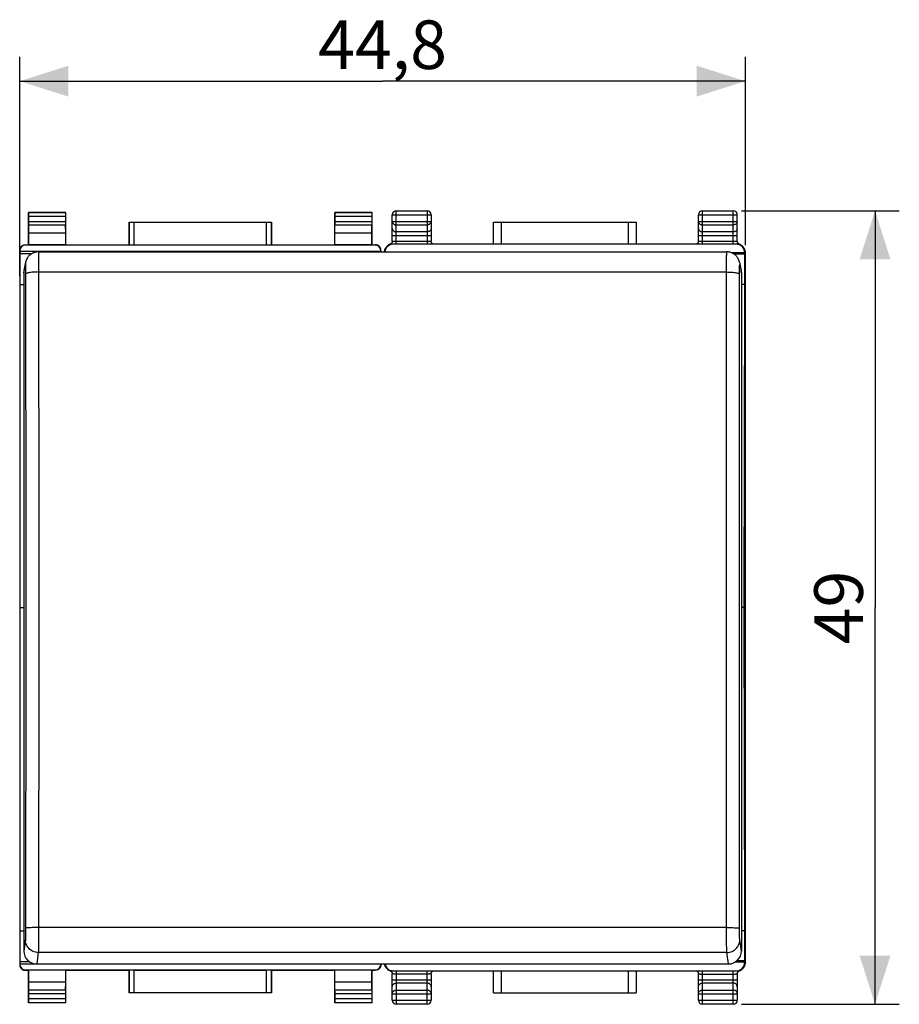
# Model space of a CAD drawing. Units: millimetres. Extents: x 97 to 199, y 82 to 153.
# Drawn here: x 145 to 199, y 82 to 143 of the extents above; entities that cross this region are included whole.
import ezdxf

# ---------------------------------------------------------------- set-up
doc = ezdxf.new("R2010")
doc.units = ezdxf.units.MM
doc.header["$LTSCALE"] = 16.335
doc.layers.get('0').update_dxf_attribs({"linetype": 'CONTINUOUS'})
for name, color, linetype in [('268', 7, 'CONTINUOUS'), ('DRAFT', 7, 'CONTINUOUS'), ('RACCORDO', 7, 'CONTINUOUS')]:
    doc.layers.add(name, color=color, linetype=linetype)
doc.styles.get("Standard").update_dxf_attribs({"font": 'txt', "width": 0.8})
doc.dimstyles.new('DIMSTYLE_1', dxfattribs={"dimtxt": 3, "dimasz": 3, "dimexe": 1.5, "dimexo": 0.5, "dimgap": 0.75, "dimtad": 1, "dimtxsty": 'STANDARD', "dimblk": '_FILLED', "dimblk1": '_FILLED', "dimblk2": '_FILLED', "dimcen": 0.09, "dimadec": 0, "dimazin": 0, "dimtfac": 1, "dimtofl": 0, "dimtmove": 0, "dimatfit": 3, "dimldrblk": '_FILLED', "dimfxl": 1, "dimtolj": 1, "dimarcsym": 0})

# ---------------------------------------------------------------- blocks, each defined once
blk = doc.blocks.new('_FILLED')
at = {"color": 0, "linetype": 'BYBLOCK'}
blk.add_solid([(0, 0), (-1, 0.317), (-1, -0.317)], dxfattribs=at)
blk = doc.blocks.new('*D2')
at = {"color": 7, "linetype": 'CONTINUOUS'}
for p, q in [((144.618, 127.371), (144.618, 140.918)), ((189.418, 129.3), (189.418, 140.918)), ((144.618, 139.418), (167.018, 139.418)), ((189.418, 139.418), (167.018, 139.418))]:
    blk.add_line(p, q, dxfattribs=at)
at = {"color": 7, "linetype": 'CONTINUOUS', "xscale": 3, "yscale": 3, "zscale": 3, "rotation": 180}
blk.add_blockref('_FILLED', (144.618, 139.418), dxfattribs=at)
at = {"color": 7, "linetype": 'CONTINUOUS', "xscale": 3, "yscale": 3, "zscale": 3}
blk.add_blockref('_FILLED', (189.418, 139.418), dxfattribs=at)
at = {"color": 7, "linetype": 'CONTINUOUS', "insert": (167.018, 143.168), "char_height": 3, "width": 13.17857, "attachment_point": 2, "line_spacing_factor": 0.9}
blk.add_mtext('44,8', dxfattribs=at)
blk = doc.blocks.new('*D3')
at = {"color": 7, "linetype": 'CONTINUOUS'}
for p, q in [((189.168, 131.418), (198.918, 131.418)), ((197.418, 131.418), (197.418, 106.918)), ((197.418, 82.418), (197.418, 106.918)), ((189.168, 82.418), (198.918, 82.418))]:
    blk.add_line(p, q, dxfattribs=at)
at = {"color": 7, "linetype": 'CONTINUOUS', "xscale": 3, "yscale": 3, "zscale": 3}
for p, rotation in [((197.418, 131.418), 90), ((197.418, 82.418), 270)]:
    blk.add_blockref('_FILLED', p, dxfattribs=dict(at, rotation=rotation))
at = {"color": 7, "linetype": 'CONTINUOUS', "insert": (193.668, 106.918), "char_height": 3, "width": 7.07143, "attachment_point": 2, "rotation": 90, "line_spacing_factor": 0.9}
blk.add_mtext('49', dxfattribs=at)

msp = doc.modelspace()

# ---------------------------------------------------------------- linework, layer by layer
at = {"layer": '268', "color": 7, "linetype": 'CONTINUOUS'}
for p, q in [((145.168, 129.318), (145.168, 131.318)), ((145.181, 131.305), (145.168, 131.318)), ((145.168, 131.318), (147.468, 131.318)), ((147.454, 131.305), (147.468, 131.318)), ((147.468, 129.318), (147.468, 131.318)), ((164.068, 129.318), (164.068, 131.318)), ((164.081, 131.305), (164.068, 131.318)), ((164.068, 131.318), (166.368, 131.318)), ((166.354, 131.305), (166.368, 131.318)), ((166.368, 129.318), (166.368, 131.318)), ((145.182, 130.762), (145.182, 131.055)), ((147.453, 131.055), (147.453, 130.762)), ((151.368, 129.318), (151.368, 130.718)), ((151.372, 130.714), (151.368, 130.718)), ((151.368, 130.718), (160.168, 130.718)), ((151.672, 130.712), (159.863, 130.712)), ((160.163, 130.714), (160.168, 130.718)), ((160.168, 130.718), (160.168, 129.318)), ((164.082, 130.762), (164.082, 131.055)), ((166.353, 131.055), (166.353, 130.762)), ((145.176, 130.04), (145.181, 130.546)), ((147.459, 130.04), (147.454, 130.546)), ((164.076, 130.04), (164.081, 130.546)), ((166.359, 130.04), (166.354, 130.546)), ((145.176, 129.305), (145.176, 130.04)), ((147.459, 130.04), (145.176, 130.04)), ((147.459, 129.305), (147.459, 130.04)), ((164.076, 129.305), (164.076, 130.04)), ((166.359, 130.04), (164.076, 130.04)), ((166.359, 129.305), (166.359, 130.04)), ((144.618, 128.946), (144.618, 84.89)), ((144.618, 128.918), (166.918, 128.918)), ((144.968, 129.318), (145.168, 129.318)), ((166.568, 129.296), (144.968, 129.296)), ((145.168, 129.318), (145.176, 129.305)), ((147.459, 129.305), (145.176, 129.305)), ((147.468, 129.318), (147.459, 129.305)), ((147.468, 129.318), (151.368, 129.318)), ((151.372, 129.312), (151.368, 129.318)), ((151.672, 129.309), (159.863, 129.309)), ((160.163, 129.312), (160.168, 129.318)), ((160.168, 129.318), (164.068, 129.318)), ((164.068, 129.318), (164.076, 129.305)), ((166.359, 129.305), (164.076, 129.305)), ((166.368, 129.318), (166.359, 129.305)), ((166.368, 129.318), (166.568, 129.318)), ((166.918, 128.946), (166.918, 128.877)), ((144.618, 128.777), (145.381, 128.777)), ((144.618, 126.871), (144.868, 126.871)), ((144.618, 106.918), (144.868, 106.918)), ((144.618, 86.964), (144.868, 86.964)), ((144.618, 85.059), (145.203, 85.059)), ((144.618, 84.918), (145.56, 84.918)), ((144.968, 84.54), (166.568, 84.54)), ((144.968, 84.518), (145.168, 84.518)), ((145.176, 84.531), (145.168, 84.518)), ((145.168, 82.518), (145.168, 84.518)), ((145.176, 83.795), (145.176, 84.531)), ((147.459, 84.531), (145.176, 84.531)), ((147.459, 84.531), (147.468, 84.518)), ((147.459, 83.795), (147.459, 84.531)), ((147.468, 84.518), (151.368, 84.518)), ((147.468, 82.518), (147.468, 84.518)), ((151.372, 84.524), (151.368, 84.518)), ((151.368, 83.118), (151.368, 84.518)), ((151.672, 84.527), (159.863, 84.527)), ((160.163, 84.524), (160.168, 84.518)), ((160.168, 84.518), (164.068, 84.518)), ((160.168, 84.518), (160.168, 83.118)), ((164.076, 84.531), (164.068, 84.518)), ((164.068, 82.518), (164.068, 84.518)), ((166.359, 84.531), (164.076, 84.531)), ((164.076, 83.795), (164.076, 84.531)), ((166.359, 84.531), (166.368, 84.518)), ((166.359, 83.795), (166.359, 84.531)), ((166.368, 84.518), (166.568, 84.518)), ((166.368, 82.518), (166.368, 84.518)), ((166.918, 84.911), (166.918, 84.89)), ((145.181, 83.29), (145.176, 83.795)), ((147.459, 83.795), (145.176, 83.795)), ((147.454, 83.29), (147.459, 83.795)), ((166.359, 83.795), (164.076, 83.795)), ((164.081, 83.29), (164.076, 83.795)), ((166.354, 83.29), (166.359, 83.795)), ((145.182, 82.781), (145.182, 83.073)), ((147.453, 83.073), (147.453, 82.781)), ((151.372, 83.122), (151.368, 83.118)), ((160.168, 83.118), (151.368, 83.118)), ((159.863, 83.124), (151.672, 83.124)), ((160.163, 83.122), (160.168, 83.118)), ((164.082, 82.781), (164.082, 83.073)), ((166.353, 83.073), (166.353, 82.781)), ((145.181, 82.531), (145.168, 82.518)), ((147.468, 82.518), (145.168, 82.518)), ((147.454, 82.531), (147.468, 82.518)), ((164.081, 82.531), (164.068, 82.518)), ((166.368, 82.518), (164.068, 82.518)), ((166.354, 82.531), (166.368, 82.518))]:
    msp.add_line(p, q, dxfattribs=at)
at = {"layer": '268', "color": 253, "linetype": 'CONTINUOUS'}
for p, q in [((147.454, 131.305), (145.181, 131.305)), ((147.453, 131.055), (145.182, 131.055)), ((145.182, 130.762), (147.453, 130.762)), ((151.372, 130.714), (151.372, 129.312)), ((151.672, 130.712), (151.672, 129.309)), ((159.863, 129.309), (159.863, 130.712)), ((160.163, 129.312), (160.163, 130.714)), ((166.354, 131.305), (164.081, 131.305)), ((166.353, 131.055), (164.082, 131.055)), ((164.082, 130.762), (166.353, 130.762)), ((145.181, 130.546), (147.454, 130.546)), ((164.081, 130.546), (166.354, 130.546)), ((144.968, 129.296), (144.968, 129.318)), ((166.568, 129.318), (166.568, 129.296)), ((144.968, 84.518), (144.968, 84.54)), ((151.372, 84.524), (151.372, 83.122)), ((151.672, 84.527), (151.672, 83.124)), ((159.863, 83.124), (159.863, 84.527)), ((160.163, 83.122), (160.163, 84.524)), ((166.568, 84.54), (166.568, 84.518)), ((147.454, 83.29), (145.181, 83.29)), ((166.354, 83.29), (164.081, 83.29)), ((147.453, 83.073), (145.182, 83.073)), ((145.182, 82.781), (147.453, 82.781)), ((166.353, 83.073), (164.082, 83.073)), ((164.082, 82.781), (166.353, 82.781)), ((145.181, 82.531), (147.454, 82.531)), ((164.081, 82.531), (166.354, 82.531))]:
    msp.add_line(p, q, dxfattribs=at)
at = {"layer": '268', "color": 7, "linetype": 'CONTINUOUS'}
for points in [[(144.618, 128.968), (144.618, 128.986), (144.619, 129.004), (144.622, 129.023), (144.625, 129.041), (144.629, 129.058), (144.635, 129.076), (144.641, 129.093), (144.648, 129.11), (144.656, 129.127), (144.664, 129.143), (144.674, 129.158), (144.684, 129.174), (144.696, 129.188), (144.707, 129.202), (144.72, 129.215), (144.733, 129.228), (144.747, 129.24), (144.762, 129.251), (144.777, 129.261), (144.793, 129.271), (144.809, 129.28), (144.825, 129.288), (144.842, 129.295), (144.859, 129.301), (144.877, 129.306), (144.895, 129.31), (144.913, 129.313), (144.931, 129.316), (144.949, 129.317), (144.968, 129.318)], [(166.918, 128.968), (166.917, 128.986), (166.916, 129.004), (166.913, 129.023), (166.91, 129.041), (166.906, 129.058), (166.9, 129.076), (166.894, 129.093), (166.887, 129.11), (166.879, 129.127), (166.871, 129.143), (166.861, 129.158), (166.851, 129.174), (166.84, 129.188), (166.828, 129.202), (166.815, 129.215), (166.802, 129.228), (166.788, 129.24), (166.773, 129.251), (166.758, 129.261), (166.743, 129.271), (166.726, 129.28), (166.71, 129.288), (166.693, 129.295), (166.676, 129.301), (166.658, 129.306), (166.64, 129.31), (166.622, 129.313), (166.604, 129.316), (166.586, 129.317), (166.568, 129.318)], [(144.618, 84.868), (144.618, 84.85), (144.619, 84.831), (144.622, 84.813), (144.625, 84.795), (144.629, 84.777), (144.635, 84.76), (144.641, 84.742), (144.648, 84.725), (144.656, 84.709), (144.664, 84.693), (144.674, 84.677), (144.684, 84.662), (144.696, 84.648), (144.707, 84.634), (144.72, 84.62), (144.733, 84.608), (144.747, 84.596), (144.762, 84.585), (144.777, 84.574), (144.793, 84.565), (144.809, 84.556), (144.825, 84.548), (144.842, 84.541), (144.859, 84.535), (144.877, 84.53), (144.895, 84.525), (144.913, 84.522), (144.931, 84.52), (144.949, 84.518), (144.968, 84.518)], [(166.918, 84.868), (166.917, 84.85), (166.916, 84.831), (166.913, 84.813), (166.91, 84.795), (166.906, 84.777), (166.9, 84.76), (166.894, 84.742), (166.887, 84.725), (166.879, 84.709), (166.871, 84.693), (166.861, 84.677), (166.851, 84.662), (166.84, 84.648), (166.828, 84.634), (166.815, 84.62), (166.802, 84.608), (166.788, 84.596), (166.773, 84.585), (166.758, 84.574), (166.743, 84.565), (166.726, 84.556), (166.71, 84.548), (166.693, 84.541), (166.676, 84.535), (166.658, 84.53), (166.64, 84.525), (166.622, 84.522), (166.604, 84.52), (166.586, 84.518), (166.568, 84.518)]]:
    msp.add_lwpolyline(points, dxfattribs=at)
for centre, major_axis, ratio, start_param, end_param in [((145.181, 131.055), (0, 0.25), 0.005818, -1.570796, -0.005818), ((145.181, 130.762), (0, 0.25), 0.005818, -2.617994, -1.570796), ((147.454, 131.055), (0, 0.25), 0.005818, 0.005818, 1.570796), ((147.454, 130.762), (0, 0.25), 0.005818, -4.712389, -3.665191), ((151.672, 130.714), (0.3, 0), 0.005818, -3.135775, -1.570796), ((159.863, 130.714), (0.3, 0), 0.005818, -1.570796, -0.005818), ((164.081, 131.055), (0, 0.25), 0.005818, -1.570796, -0.005818), ((164.081, 130.762), (0, 0.25), 0.005818, -2.617994, -1.570796), ((166.354, 131.055), (0, 0.25), 0.005818, 0.005818, 1.570796), ((166.354, 130.762), (0, 0.25), 0.005818, -4.712389, -3.665191), ((144.968, 128.946), (0, 0.35), 0.999962, 0, 1.570796), ((151.672, 129.312), (0.3, 0), 0.008727, -3.135775, -1.570796), ((159.863, 129.312), (0.3, 0), 0.008727, -1.570796, -0.005818), ((166.568, 128.946), (0, -0.35), 0.999962, 7.853982, 9.424778), ((144.968, 84.89), (0, 0.35), 0.999962, 7.853982, 9.424778), ((151.672, 84.524), (0.3, 0), 0.008727, 1.570796, 3.135775), ((159.863, 84.524), (0.3, 0), 0.008727, 0.005818, 1.570796), ((166.568, 84.89), (0, -0.35), 0.999962, 0, 1.570796), ((145.181, 83.073), (0, 0.25), 0.005818, -1.570796, -0.523599), ((147.454, 83.073), (0, 0.25), 0.005818, 0.523599, 1.570796), ((164.081, 83.073), (0, 0.25), 0.005818, -1.570796, -0.523599), ((166.354, 83.073), (0, 0.25), 0.005818, 0.523599, 1.570796), ((145.181, 82.781), (0, 0.25), 0.005818, -3.135775, -1.570796), ((147.454, 82.781), (0, 0.25), 0.005818, -4.712389, -3.14741), ((151.672, 83.122), (0.3, 0), 0.005818, 1.570796, 3.135775), ((159.863, 83.122), (0.3, 0), 0.005818, 0.005818, 1.570796), ((164.081, 82.781), (0, 0.25), 0.005818, -3.135775, -1.570796), ((166.354, 82.781), (0, 0.25), 0.005818, -4.712389, -3.14741)]:
    msp.add_ellipse(centre, major_axis=major_axis, ratio=ratio, start_param=start_param, end_param=end_param, dxfattribs=at)
at = {"layer": 'DRAFT', "color": 7, "linetype": 'CONTINUOUS'}
for p, q in [((189.365, 128.823), (188.556, 128.823)), ((189.376, 128.743), (188.71, 128.743)), ((189.376, 128.743), (189.365, 128.823)), ((189.376, 126.871), (189.376, 128.743)), ((189.376, 126.871), (189.168, 126.871)), ((189.334, 106.918), (189.376, 126.871)), ((189.334, 106.918), (189.168, 106.918)), ((189.376, 86.964), (189.334, 106.918)), ((189.376, 86.964), (189.168, 86.964)), ((189.376, 85.093), (189.376, 86.964)), ((189.365, 85.013), (188.76, 85.013)), ((189.376, 85.093), (188.877, 85.093)), ((189.365, 85.013), (189.376, 85.093))]:
    msp.add_line(p, q, dxfattribs=at)
at = {"layer": 'RACCORDO', "color": 253, "linetype": 'CONTINUOUS'}
for p, q in [((167.868, 129.353), (167.868, 131.418)), ((169.768, 131.418), (169.768, 129.353)), ((186.768, 129.353), (186.768, 131.418)), ((188.668, 129.353), (188.668, 131.418)), ((167.618, 131.168), (170.018, 131.168)), ((167.618, 130.762), (170.018, 130.762)), ((174.365, 129.353), (174.365, 130.718)), ((182.17, 130.718), (182.17, 129.353)), ((186.518, 131.168), (188.918, 131.168)), ((186.518, 130.762), (188.918, 130.762)), ((167.868, 130.546), (169.768, 130.546)), ((169.768, 130.113), (167.868, 130.113)), ((186.768, 130.546), (188.668, 130.546)), ((188.668, 130.113), (186.768, 130.113)), ((167.618, 129.896), (170.018, 129.896)), ((167.841, 129.547), (169.768, 129.548)), ((186.518, 129.896), (188.918, 129.896)), ((186.741, 129.547), (188.668, 129.548)), ((167.137, 128.877), (167.142, 128.91)), ((167.533, 129.352), (167.517, 129.353)), ((167.542, 129.352), (167.533, 129.352)), ((167.562, 129.351), (167.542, 129.352)), ((167.605, 129.348), (167.562, 129.351)), ((188.93, 129.348), (188.971, 129.351)), ((189.365, 128.852), (189.371, 128.847)), ((189.388, 128.869), (189.395, 128.858)), ((189.399, 128.833), (189.4, 128.826)), ((189.402, 128.816), (189.418, 128.8)), ((144.868, 127.576), (144.968, 128.076)), ((189.067, 128.076), (189.168, 127.576)), ((145.78, 127.635), (188.255, 127.635)), ((188.255, 87.154), (145.697, 87.154)), ((144.968, 86.405), (144.868, 85.706)), ((189.168, 85.706), (189.067, 86.405)), ((145.768, 85.61), (145.667, 84.911)), ((188.267, 85.61), (145.768, 85.61)), ((188.368, 84.911), (188.267, 85.61)), ((189.365, 84.983), (189.371, 84.989)), ((189.378, 84.954), (189.386, 84.964)), ((189.386, 84.964), (189.393, 84.975)), ((189.393, 84.975), (189.395, 84.977)), ((189.399, 84.968), (189.393, 84.926)), ((189.398, 84.992), (189.399, 85.002)), ((189.402, 85.02), (189.399, 84.968)), ((189.399, 85.002), (189.4, 85.011)), ((189.402, 85.02), (189.418, 85.035)), ((167.605, 84.487), (167.564, 84.485)), ((167.618, 83.939), (170.018, 83.939)), ((167.868, 84.483), (167.868, 82.418)), ((169.794, 84.288), (167.868, 84.288)), ((169.768, 82.418), (169.768, 84.483)), ((174.365, 83.118), (174.365, 84.483)), ((182.17, 84.483), (182.17, 83.118)), ((186.518, 83.939), (188.918, 83.939)), ((186.768, 82.418), (186.768, 84.483)), ((186.768, 84.288), (188.694, 84.288)), ((188.668, 82.418), (188.668, 84.483)), ((188.93, 84.487), (188.971, 84.485)), ((188.971, 84.485), (188.991, 84.484)), ((188.991, 84.484), (189.001, 84.484)), ((169.768, 83.723), (167.868, 83.723)), ((167.868, 83.29), (169.768, 83.29)), ((188.668, 83.723), (186.768, 83.723)), ((186.768, 83.29), (188.668, 83.29)), ((167.618, 83.073), (170.018, 83.073)), ((186.518, 83.073), (188.918, 83.073)), ((167.618, 82.668), (170.018, 82.668)), ((186.518, 82.668), (188.918, 82.668))]:
    msp.add_line(p, q, dxfattribs=at)
at = {"layer": 'RACCORDO', "color": 7, "linetype": 'CONTINUOUS'}
for p, q in [((167.868, 131.418), (169.768, 131.418)), ((186.768, 131.418), (188.668, 131.418)), ((167.618, 129.54), (167.618, 131.168)), ((170.018, 131.168), (170.018, 129.54)), ((173.865, 129.353), (173.865, 130.718)), ((173.865, 130.718), (182.67, 130.718)), ((182.67, 130.718), (182.67, 129.353)), ((186.518, 129.54), (186.518, 131.168)), ((188.918, 129.54), (188.918, 131.168)), ((170.018, 129.527), (170.018, 129.54)), ((188.918, 129.527), (188.918, 129.54)), ((167.237, 129.155), (167.251, 129.174)), ((167.253, 129.177), (167.251, 129.174)), ((167.254, 129.178), (167.253, 129.177)), ((167.254, 129.178), (167.255, 129.18)), ((167.266, 129.194), (167.255, 129.18)), ((167.303, 129.228), (167.343, 129.261)), ((188.865, 129.353), (167.67, 129.353)), ((189.005, 129.374), (188.995, 129.382)), ((189.049, 129.352), (189.096, 129.332)), ((189.253, 129.213), (189.219, 129.248)), ((189.277, 129.184), (189.253, 129.213)), ((189.256, 129.209), (189.277, 129.184)), ((189.277, 129.184), (189.281, 129.178)), ((189.281, 129.178), (189.288, 129.169)), ((189.297, 129.156), (189.289, 129.167)), ((189.289, 129.166), (189.296, 129.158)), ((189.329, 129.107), (189.353, 129.061)), ((189.353, 129.061), (189.371, 129.012)), ((189.363, 129.037), (189.355, 129.056)), ((189.369, 129.018), (189.363, 129.037)), ((189.396, 128.889), (189.395, 128.898)), ((145.769, 128.877), (188.266, 128.877)), ((189.365, 128.852), (189.365, 128.823)), ((189.418, 85.035), (189.418, 128.8)), ((144.983, 128.232), (144.883, 127.731)), ((189.052, 128.232), (189.152, 127.731)), ((144.868, 127.576), (144.868, 85.706)), ((189.168, 127.576), (189.168, 85.706)), ((145.667, 84.911), (188.368, 84.911)), ((167.182, 84.775), (167.164, 84.824)), ((167.166, 84.817), (167.172, 84.799)), ((167.172, 84.799), (167.18, 84.78)), ((167.206, 84.729), (167.182, 84.775)), ((167.238, 84.68), (167.246, 84.669)), ((167.246, 84.67), (167.239, 84.677)), ((167.254, 84.658), (167.247, 84.667)), ((167.258, 84.652), (167.254, 84.658)), ((167.258, 84.652), (167.282, 84.623)), ((167.279, 84.627), (167.258, 84.652)), ((167.282, 84.623), (167.316, 84.588)), ((189.256, 84.627), (189.221, 84.59)), ((189.255, 84.625), (189.277, 84.653)), ((189.281, 84.658), (189.277, 84.653)), ((189.282, 84.659), (189.295, 84.676)), ((189.295, 84.676), (189.297, 84.68)), ((189.297, 84.68), (189.305, 84.69)), ((189.305, 84.69), (189.319, 84.712)), ((189.319, 84.712), (189.332, 84.734)), ((189.371, 84.824), (189.353, 84.775)), ((189.365, 84.983), (189.365, 85.013)), ((189.396, 84.946), (189.396, 84.947)), ((167.486, 84.484), (167.439, 84.504)), ((167.53, 84.461), (167.54, 84.454)), ((167.617, 84.309), (167.618, 84.296)), ((167.618, 82.668), (167.618, 84.296)), ((167.67, 84.483), (188.865, 84.483)), ((170.018, 84.296), (170.018, 82.668)), ((173.865, 83.118), (173.865, 84.483)), ((182.67, 84.483), (182.67, 83.118)), ((186.517, 84.309), (186.518, 84.296)), ((186.518, 82.668), (186.518, 84.296)), ((188.918, 84.296), (188.918, 82.668)), ((189.096, 84.504), (189.049, 84.484)), ((173.865, 83.118), (182.67, 83.118)), ((169.768, 82.418), (167.868, 82.418)), ((188.668, 82.418), (186.768, 82.418))]:
    msp.add_line(p, q, dxfattribs=at)
at = {"layer": 'RACCORDO', "color": 253, "linetype": 'CONTINUOUS'}
for points in [[(167.618, 130.762), (167.62, 130.734), (167.626, 130.706), (167.637, 130.679), (167.651, 130.654), (167.669, 130.63), (167.691, 130.609), (167.715, 130.59), (167.743, 130.575), (167.772, 130.562), (167.803, 130.553), (167.835, 130.547), (167.868, 130.546)], [(170.018, 130.762), (170.015, 130.734), (170.009, 130.706), (169.999, 130.68), (169.984, 130.654), (169.966, 130.631), (169.945, 130.609), (169.92, 130.591), (169.893, 130.575), (169.863, 130.562), (169.832, 130.553), (169.8, 130.547), (169.768, 130.546)], [(186.518, 130.762), (186.52, 130.734), (186.526, 130.706), (186.536, 130.68), (186.551, 130.654), (186.569, 130.631), (186.591, 130.609), (186.615, 130.591), (186.642, 130.575), (186.672, 130.562), (186.703, 130.553), (186.735, 130.547), (186.768, 130.546)], [(188.918, 130.762), (188.915, 130.734), (188.909, 130.706), (188.898, 130.679), (188.884, 130.654), (188.866, 130.63), (188.844, 130.609), (188.82, 130.59), (188.793, 130.575), (188.763, 130.562), (188.732, 130.553), (188.7, 130.547), (188.668, 130.546)], [(167.618, 130.329), (167.62, 130.301), (167.626, 130.273), (167.637, 130.246), (167.651, 130.221), (167.669, 130.197), (167.691, 130.176), (167.715, 130.157), (167.743, 130.142), (167.772, 130.129), (167.803, 130.12), (167.835, 130.114), (167.868, 130.113)], [(170.018, 130.329), (170.015, 130.301), (170.009, 130.273), (169.998, 130.246), (169.984, 130.221), (169.966, 130.197), (169.944, 130.176), (169.92, 130.157), (169.893, 130.142), (169.863, 130.129), (169.832, 130.12), (169.8, 130.114), (169.768, 130.113)], [(186.518, 130.329), (186.52, 130.301), (186.526, 130.273), (186.537, 130.246), (186.551, 130.221), (186.569, 130.197), (186.591, 130.176), (186.615, 130.157), (186.643, 130.142), (186.672, 130.129), (186.703, 130.12), (186.735, 130.114), (186.768, 130.113)], [(188.918, 130.329), (188.915, 130.301), (188.909, 130.273), (188.898, 130.246), (188.884, 130.221), (188.866, 130.197), (188.844, 130.176), (188.82, 130.157), (188.793, 130.142), (188.763, 130.129), (188.732, 130.12), (188.7, 130.114), (188.668, 130.113)], [(167.618, 129.54), (167.619, 129.541), (167.623, 129.541), (167.63, 129.542), (167.639, 129.543), (167.651, 129.544), (167.666, 129.544)], [(167.666, 129.544), (167.682, 129.545), (167.7, 129.546), (167.721, 129.546), (167.742, 129.546), (167.766, 129.547), (167.79, 129.547), (167.815, 129.547), (167.841, 129.547)], [(169.768, 129.548), (169.794, 129.547), (169.82, 129.547), (169.845, 129.547), (169.869, 129.547), (169.893, 129.546), (169.914, 129.546), (169.935, 129.546), (169.953, 129.545), (169.969, 129.544), (169.984, 129.544), (169.996, 129.543), (170.005, 129.542), (170.012, 129.541), (170.016, 129.541), (170.018, 129.54)], [(186.518, 129.54), (186.519, 129.541), (186.523, 129.541), (186.53, 129.542), (186.539, 129.543), (186.551, 129.544), (186.566, 129.544)], [(186.566, 129.544), (186.582, 129.545), (186.6, 129.546), (186.621, 129.546), (186.642, 129.546), (186.666, 129.547), (186.69, 129.547), (186.715, 129.547), (186.741, 129.547)], [(188.668, 129.548), (188.694, 129.547), (188.72, 129.547), (188.745, 129.547), (188.769, 129.547), (188.793, 129.546), (188.814, 129.546), (188.835, 129.546), (188.853, 129.545), (188.869, 129.544), (188.884, 129.544), (188.896, 129.543), (188.905, 129.542), (188.912, 129.541), (188.916, 129.541), (188.918, 129.54)], [(167.157, 128.882), (167.16, 128.933), (167.167, 128.983), (167.18, 129.032), (167.198, 129.08), (167.22, 129.126), (167.247, 129.169), (167.254, 129.178)], [(167.176, 129.019), (167.2, 129.066), (167.228, 129.11), (167.261, 129.15), (167.264, 129.153)], [(167.517, 129.353), (167.51, 129.353), (167.504, 129.353), (167.499, 129.353), (167.495, 129.353), (167.492, 129.353), (167.489, 129.353), (167.487, 129.352), (167.486, 129.352)], [(188.971, 129.351), (188.992, 129.352), (189.002, 129.352)], [(189.002, 129.352), (189.01, 129.352), (189.018, 129.353), (189.025, 129.353), (189.031, 129.353), (189.036, 129.353), (189.04, 129.353), (189.043, 129.353), (189.046, 129.353), (189.048, 129.352), (189.049, 129.352)], [(189.393, 128.91), (189.399, 128.868), (189.402, 128.816)], [(145.769, 128.877), (145.77, 128.873), (145.771, 128.858), (145.772, 128.833), (145.772, 128.798), (145.773, 128.754), (145.774, 128.7), (145.775, 128.637), (145.776, 128.566), (145.776, 128.487), (145.777, 128.4), (145.778, 128.306), (145.778, 128.206), (145.779, 128.1), (145.779, 127.989), (145.779, 127.874), (145.779, 127.756), (145.783, 124.287)], [(188.256, 127.756), (188.256, 127.874), (188.256, 127.989), (188.256, 128.1), (188.257, 128.206), (188.257, 128.306), (188.258, 128.4), (188.259, 128.487), (188.259, 128.566), (188.26, 128.637), (188.261, 128.7), (188.262, 128.754), (188.263, 128.798), (188.264, 128.833), (188.264, 128.858), (188.265, 128.873), (188.266, 128.877)], [(189.371, 128.847), (189.371, 128.847), (189.372, 128.847), (189.372, 128.848), (189.373, 128.85), (189.373, 128.852), (189.373, 128.854), (189.374, 128.857), (189.374, 128.86), (189.375, 128.866)], [(189.375, 128.866), (189.375, 128.871), (189.376, 128.873), (189.376, 128.875), (189.376, 128.877), (189.376, 128.878), (189.377, 128.879), (189.377, 128.88), (189.377, 128.881), (189.377, 128.882), (189.377, 128.882), (189.378, 128.882), (189.378, 128.882), (189.378, 128.882)], [(189.378, 128.882), (189.38, 128.879), (189.388, 128.869)], [(189.395, 128.858), (189.395, 128.858), (189.396, 128.858), (189.396, 128.857), (189.396, 128.857), (189.396, 128.856), (189.396, 128.855), (189.396, 128.854), (189.397, 128.853), (189.397, 128.852), (189.397, 128.85), (189.397, 128.849), (189.397, 128.847), (189.398, 128.845)], [(189.398, 128.845), (189.399, 128.836), (189.399, 128.833)], [(189.4, 128.826), (189.4, 128.823), (189.4, 128.821), (189.401, 128.819), (189.401, 128.818), (189.402, 128.816), (189.402, 128.816)], [(144.983, 128.231), (144.972, 128.159), (144.968, 128.076)], [(144.968, 128.076), (144.969, 128.078), (144.97, 128.076), (144.971, 128.07), (144.972, 128.058), (144.973, 128.042), (144.973, 128.021), (144.974, 127.996), (144.975, 127.967), (144.976, 127.933), (144.977, 127.896), (144.977, 127.856), (144.978, 127.812), (144.978, 127.765), (144.979, 127.715), (144.979, 127.663), (144.979, 127.61), (144.98, 127.555)], [(188.252, 90.546), (188.249, 93.935), (188.246, 97.323), (188.245, 100.707), (188.244, 104.089), (188.243, 107.467), (188.244, 110.84), (188.245, 114.21), (188.246, 117.575), (188.249, 120.934), (188.252, 124.287), (188.256, 127.756)], [(189.052, 128.231), (189.063, 128.159), (189.067, 128.076)], [(189.052, 124.16), (189.055, 127.555), (189.056, 127.61), (189.056, 127.663), (189.056, 127.715), (189.057, 127.765), (189.057, 127.812), (189.058, 127.856), (189.058, 127.896), (189.059, 127.933), (189.06, 127.967), (189.061, 127.996), (189.062, 128.021), (189.062, 128.042), (189.063, 128.058), (189.064, 128.07), (189.065, 128.076), (189.066, 128.078), (189.067, 128.076)], [(145.78, 127.635), (145.697, 127.634), (145.615, 127.632), (145.535, 127.628), (145.458, 127.623), (145.384, 127.616), (145.314, 127.608), (145.249, 127.6), (145.19, 127.589), (145.137, 127.578), (145.091, 127.567), (145.053, 127.554), (145.022, 127.541), (145, 127.527), (144.985, 127.513), (144.98, 127.499)], [(144.98, 127.555), (144.983, 124.16), (144.986, 120.815), (144.989, 117.465), (144.99, 114.11), (144.991, 110.749), (144.992, 107.384), (144.991, 104.016), (144.99, 100.643), (144.989, 97.267), (144.986, 93.89), (144.983, 90.509)], [(188.255, 127.635), (188.338, 127.634), (188.42, 127.632), (188.5, 127.628), (188.577, 127.623), (188.651, 127.616), (188.721, 127.608), (188.786, 127.6), (188.845, 127.589), (188.898, 127.578), (188.944, 127.567), (188.982, 127.554), (189.013, 127.541), (189.035, 127.527), (189.05, 127.513), (189.055, 127.499)], [(145.783, 124.287), (145.786, 120.934), (145.789, 117.575), (145.79, 114.21), (145.791, 110.84), (145.792, 107.467), (145.791, 104.089), (145.79, 100.707), (145.789, 97.323), (145.786, 93.935), (145.783, 90.546), (145.779, 87.03)], [(189.055, 87.068), (189.052, 90.509), (189.049, 93.89), (189.046, 97.267), (189.045, 100.643), (189.044, 104.016), (189.043, 107.384), (189.044, 110.749), (189.045, 114.11), (189.046, 117.465), (189.049, 120.815), (189.052, 124.16)], [(144.983, 90.509), (144.98, 87.068), (144.979, 87.011), (144.979, 86.954), (144.979, 86.899), (144.978, 86.844), (144.978, 86.791), (144.977, 86.74), (144.977, 86.692), (144.976, 86.646), (144.975, 86.604), (144.974, 86.565), (144.973, 86.529), (144.973, 86.498), (144.972, 86.47), (144.971, 86.447), (144.97, 86.429), (144.969, 86.415), (144.968, 86.405)], [(188.267, 85.61), (188.266, 85.63), (188.265, 85.66), (188.264, 85.7), (188.264, 85.75), (188.263, 85.808), (188.262, 85.876), (188.261, 85.951), (188.26, 86.035), (188.259, 86.126), (188.259, 86.223), (188.258, 86.326), (188.257, 86.435), (188.257, 86.548), (188.256, 86.665), (188.256, 86.785), (188.256, 86.907), (188.256, 87.03), (188.252, 90.546)], [(145.697, 87.154), (145.615, 87.154), (145.535, 87.153), (145.458, 87.152), (145.384, 87.151), (145.314, 87.149), (145.249, 87.147), (145.19, 87.145), (145.137, 87.143), (145.091, 87.14), (145.053, 87.138), (145.022, 87.135), (145, 87.132), (144.985, 87.129), (144.98, 87.126)], [(145.779, 87.03), (145.779, 86.907), (145.779, 86.785), (145.779, 86.665), (145.778, 86.548), (145.778, 86.435), (145.777, 86.326), (145.776, 86.223), (145.776, 86.126), (145.775, 86.035), (145.774, 85.951), (145.773, 85.876), (145.772, 85.808), (145.772, 85.75), (145.771, 85.7), (145.77, 85.66), (145.769, 85.63), (145.768, 85.61)], [(188.255, 87.154), (188.338, 87.154), (188.42, 87.154), (188.5, 87.153), (188.577, 87.152), (188.651, 87.151), (188.721, 87.149), (188.786, 87.147), (188.845, 87.145), (188.898, 87.143), (188.944, 87.14), (188.982, 87.138), (189.013, 87.135), (189.035, 87.132), (189.05, 87.129), (189.055, 87.126)], [(189.067, 86.405), (189.066, 86.415), (189.065, 86.429), (189.064, 86.447), (189.063, 86.47), (189.062, 86.498), (189.062, 86.529), (189.061, 86.565), (189.06, 86.604), (189.059, 86.646), (189.058, 86.692), (189.058, 86.74), (189.057, 86.791), (189.057, 86.844), (189.056, 86.899), (189.056, 86.954), (189.056, 87.011), (189.055, 87.068)], [(145.768, 85.61), (145.684, 85.614), (145.601, 85.628), (145.52, 85.649), (145.442, 85.679), (145.368, 85.717), (145.297, 85.763), (145.232, 85.815), (145.173, 85.874), (145.121, 85.939), (145.075, 86.008), (145.037, 86.082), (145.007, 86.16), (144.985, 86.24), (144.972, 86.322), (144.968, 86.405)], [(188.267, 85.61), (188.351, 85.614), (188.434, 85.628), (188.515, 85.649), (188.593, 85.679), (188.667, 85.717), (188.738, 85.763), (188.803, 85.815), (188.862, 85.874), (188.915, 85.939), (188.96, 86.008), (188.998, 86.082), (189.028, 86.16), (189.05, 86.24), (189.063, 86.322), (189.067, 86.405)], [(189.371, 84.989), (189.371, 84.989), (189.372, 84.988), (189.372, 84.987), (189.373, 84.986), (189.373, 84.983), (189.373, 84.981), (189.374, 84.978)], [(189.374, 84.978), (189.374, 84.973), (189.375, 84.97), (189.375, 84.965)], [(189.375, 84.965), (189.376, 84.963), (189.376, 84.961), (189.376, 84.959), (189.376, 84.958), (189.377, 84.956), (189.377, 84.955), (189.377, 84.955), (189.377, 84.954), (189.377, 84.954), (189.378, 84.953), (189.378, 84.953), (189.378, 84.954)], [(189.395, 84.977), (189.396, 84.977), (189.396, 84.978), (189.396, 84.978), (189.396, 84.979), (189.396, 84.98), (189.396, 84.981), (189.397, 84.982), (189.397, 84.984), (189.397, 84.986), (189.397, 84.987), (189.398, 84.992)], [(189.4, 85.011), (189.4, 85.014), (189.401, 85.016), (189.401, 85.018), (189.402, 85.019), (189.402, 85.02)], [(167.533, 84.483), (167.525, 84.483), (167.517, 84.483), (167.51, 84.483), (167.504, 84.483), (167.499, 84.483), (167.495, 84.483), (167.492, 84.483), (167.489, 84.483), (167.487, 84.483), (167.486, 84.484)], [(167.564, 84.485), (167.543, 84.484), (167.533, 84.483)], [(167.868, 84.288), (167.841, 84.288), (167.815, 84.288), (167.79, 84.288), (167.766, 84.289), (167.742, 84.289), (167.721, 84.29), (167.7, 84.29), (167.682, 84.291), (167.666, 84.291), (167.651, 84.292), (167.639, 84.293), (167.63, 84.294), (167.623, 84.294), (167.619, 84.295), (167.618, 84.296)], [(169.969, 84.291), (169.953, 84.291), (169.935, 84.29), (169.914, 84.29), (169.893, 84.289), (169.869, 84.289), (169.845, 84.288), (169.82, 84.288), (169.794, 84.288)], [(170.018, 84.296), (170.016, 84.295), (170.012, 84.294), (170.005, 84.294), (169.996, 84.293), (169.984, 84.292), (169.969, 84.291)], [(186.518, 84.296), (186.519, 84.295), (186.523, 84.294), (186.53, 84.294), (186.539, 84.293), (186.551, 84.292), (186.565, 84.291)], [(186.565, 84.291), (186.582, 84.291), (186.6, 84.29), (186.62, 84.29), (186.642, 84.289), (186.665, 84.289), (186.69, 84.288), (186.715, 84.288), (186.741, 84.288), (186.768, 84.288)], [(188.694, 84.288), (188.72, 84.288), (188.745, 84.288), (188.77, 84.289), (188.793, 84.289), (188.815, 84.29), (188.835, 84.29), (188.853, 84.291), (188.87, 84.291), (188.884, 84.292), (188.896, 84.293), (188.905, 84.294), (188.912, 84.294), (188.916, 84.295), (188.918, 84.296)], [(189.001, 84.484), (189.009, 84.483), (189.017, 84.483), (189.024, 84.483), (189.03, 84.483), (189.035, 84.483), (189.04, 84.483), (189.043, 84.483), (189.046, 84.483), (189.048, 84.483), (189.049, 84.484)], [(167.618, 83.506), (167.62, 83.535), (167.626, 83.563), (167.637, 83.589), (167.651, 83.615), (167.669, 83.638), (167.691, 83.66), (167.715, 83.678), (167.743, 83.694), (167.772, 83.707), (167.803, 83.716), (167.835, 83.721), (167.868, 83.723)], [(167.618, 83.073), (167.62, 83.102), (167.626, 83.129), (167.636, 83.156), (167.651, 83.181), (167.669, 83.205), (167.691, 83.226), (167.715, 83.245), (167.742, 83.261), (167.772, 83.273), (167.803, 83.283), (167.835, 83.288), (167.868, 83.29)], [(170.018, 83.506), (170.015, 83.535), (170.009, 83.563), (169.998, 83.589), (169.984, 83.615), (169.966, 83.638), (169.944, 83.66), (169.92, 83.678), (169.893, 83.694), (169.863, 83.707), (169.832, 83.716), (169.8, 83.721), (169.768, 83.723)], [(170.018, 83.073), (170.015, 83.102), (170.009, 83.129), (169.999, 83.156), (169.984, 83.181), (169.966, 83.205), (169.945, 83.226), (169.92, 83.245), (169.893, 83.261), (169.863, 83.273), (169.832, 83.283), (169.8, 83.288), (169.768, 83.29)], [(186.518, 83.506), (186.52, 83.535), (186.526, 83.563), (186.537, 83.589), (186.551, 83.615), (186.569, 83.638), (186.591, 83.66), (186.615, 83.678), (186.643, 83.694), (186.672, 83.707), (186.703, 83.716), (186.735, 83.721), (186.768, 83.723)], [(186.518, 83.073), (186.52, 83.102), (186.526, 83.129), (186.536, 83.156), (186.551, 83.181), (186.569, 83.205), (186.591, 83.226), (186.615, 83.245), (186.642, 83.261), (186.672, 83.273), (186.703, 83.283), (186.735, 83.288), (186.768, 83.29)], [(188.918, 83.506), (188.915, 83.535), (188.909, 83.563), (188.898, 83.589), (188.884, 83.615), (188.866, 83.638), (188.844, 83.66), (188.82, 83.678), (188.793, 83.694), (188.763, 83.707), (188.732, 83.716), (188.7, 83.721), (188.668, 83.723)], [(188.918, 83.073), (188.915, 83.102), (188.909, 83.129), (188.899, 83.156), (188.884, 83.181), (188.866, 83.205), (188.845, 83.226), (188.82, 83.245), (188.793, 83.261), (188.763, 83.273), (188.732, 83.283), (188.7, 83.288), (188.668, 83.29)]]:
    msp.add_lwpolyline(points, dxfattribs=at)
at = {"layer": 'RACCORDO', "color": 7, "linetype": 'CONTINUOUS'}
for points in [[(167.618, 129.54), (167.617, 129.531), (167.616, 129.514), (167.613, 129.497), (167.608, 129.48)], [(170.147, 129.353), (170.137, 129.357), (170.127, 129.362), (170.116, 129.368), (170.105, 129.374), (170.095, 129.382), (170.084, 129.39), (170.075, 129.4), (170.066, 129.409), (170.057, 129.42), (170.05, 129.431), (170.042, 129.443), (170.036, 129.456), (170.031, 129.469), (170.026, 129.482), (170.022, 129.497), (170.02, 129.511), (170.018, 129.527)], [(186.518, 129.54), (186.517, 129.531), (186.516, 129.514), (186.513, 129.497), (186.508, 129.48)], [(188.995, 129.382), (188.984, 129.39), (188.975, 129.4), (188.966, 129.409), (188.957, 129.42), (188.95, 129.431), (188.942, 129.443), (188.936, 129.456), (188.931, 129.469), (188.926, 129.482), (188.922, 129.497), (188.92, 129.511), (188.918, 129.527)], [(167.215, 129.122), (167.202, 129.1), (167.19, 129.078), (167.18, 129.056), (167.172, 129.035), (167.165, 129.015), (167.159, 128.995), (167.154, 128.977), (167.15, 128.96), (167.147, 128.944), (167.144, 128.931), (167.143, 128.92), (167.142, 128.91), (167.141, 128.903), (167.139, 128.888)], [(167.141, 128.877), (167.142, 128.91), (167.15, 128.962), (167.164, 129.012), (167.182, 129.061), (167.206, 129.107), (167.234, 129.151), (167.237, 129.155)], [(167.237, 129.155), (167.229, 129.144), (167.215, 129.122)], [(167.454, 129.339), (167.433, 129.329), (167.413, 129.319), (167.394, 129.307), (167.375, 129.295), (167.357, 129.282), (167.34, 129.269), (167.324, 129.255), (167.308, 129.24), (167.294, 129.225), (167.28, 129.21), (167.266, 129.194)], [(167.492, 129.354), (167.475, 129.348), (167.454, 129.339)], [(167.538, 129.38), (167.527, 129.372), (167.515, 129.365), (167.504, 129.359), (167.492, 129.354)], [(167.608, 129.48), (167.603, 129.464), (167.596, 129.45), (167.588, 129.436), (167.58, 129.423), (167.57, 129.41), (167.56, 129.399), (167.549, 129.389), (167.538, 129.38)], [(186.508, 129.48), (186.503, 129.464), (186.496, 129.45), (186.488, 129.436), (186.48, 129.423), (186.47, 129.41), (186.46, 129.399), (186.449, 129.389), (186.438, 129.38), (186.427, 129.372), (186.415, 129.365), (186.404, 129.359), (186.392, 129.354), (186.388, 129.353)], [(189.048, 129.352), (189.037, 129.357), (189.027, 129.362), (189.016, 129.368), (189.005, 129.374)], [(189.099, 129.331), (189.054, 129.35), (189.048, 129.352)], [(189.096, 129.332), (189.141, 129.307), (189.182, 129.279), (189.221, 129.246), (189.256, 129.209)], [(189.219, 129.248), (189.182, 129.279), (189.142, 129.307), (189.099, 129.331)], [(189.289, 129.167), (189.282, 129.177), (189.281, 129.178)], [(189.288, 129.169), (189.315, 129.126), (189.337, 129.08), (189.355, 129.032), (189.368, 128.983), (189.375, 128.933), (189.378, 128.882)], [(189.297, 129.156), (189.301, 129.151), (189.329, 129.107)], [(189.355, 129.056), (189.346, 129.075), (189.336, 129.094), (189.326, 129.113), (189.314, 129.132), (189.301, 129.151)], [(189.391, 128.929), (189.389, 128.94), (189.387, 128.953), (189.384, 128.968), (189.38, 128.984), (189.375, 129.001), (189.369, 129.018)], [(189.371, 129.012), (189.385, 128.962), (189.393, 128.91), (189.395, 128.858)], [(189.393, 128.911), (189.392, 128.919), (189.391, 128.929)], [(189.395, 128.898), (189.394, 128.904), (189.393, 128.911)], [(189.395, 128.898), (189.395, 128.895), (189.396, 128.89), (189.396, 128.888), (189.396, 128.889)], [(145.769, 128.877), (145.749, 128.877), (145.709, 128.875), (145.669, 128.871), (145.63, 128.865), (145.592, 128.857), (145.554, 128.848), (145.517, 128.837), (145.482, 128.824), (145.447, 128.809), (145.413, 128.794), (145.381, 128.777), (145.349, 128.758), (145.319, 128.739), (145.29, 128.718), (145.263, 128.697), (145.236, 128.674), (145.211, 128.651), (145.188, 128.627), (145.165, 128.602), (145.144, 128.577), (145.124, 128.551), (145.106, 128.525), (145.088, 128.498), (145.072, 128.471), (145.058, 128.444), (145.044, 128.417), (145.032, 128.389), (145.021, 128.362), (145.011, 128.335), (145.002, 128.308), (144.995, 128.282), (144.988, 128.256), (144.983, 128.232)], [(189.052, 128.232), (189.047, 128.255), (189.041, 128.28), (189.034, 128.304), (189.026, 128.329), (189.017, 128.354), (189.007, 128.38), (188.996, 128.405), (188.984, 128.431), (188.971, 128.456), (188.957, 128.482), (188.941, 128.507), (188.925, 128.531), (188.908, 128.555), (188.889, 128.579), (188.87, 128.602), (188.849, 128.625), (188.828, 128.647), (188.805, 128.668), (188.782, 128.689), (188.757, 128.709), (188.731, 128.728), (188.704, 128.747), (188.676, 128.764), (188.648, 128.78), (188.618, 128.796), (188.587, 128.81), (188.556, 128.823), (188.523, 128.835), (188.49, 128.845), (188.456, 128.854), (188.421, 128.862), (188.386, 128.868), (188.35, 128.873), (188.313, 128.876), (188.276, 128.877), (188.266, 128.877)], [(167.144, 84.911), (167.144, 84.907), (167.146, 84.895), (167.148, 84.882), (167.151, 84.868), (167.155, 84.852), (167.16, 84.835), (167.166, 84.817)], [(167.164, 84.824), (167.15, 84.874), (167.145, 84.911)], [(167.247, 84.667), (167.22, 84.71), (167.198, 84.756), (167.18, 84.803), (167.167, 84.853), (167.16, 84.903), (167.159, 84.911)], [(167.18, 84.78), (167.189, 84.761), (167.199, 84.742), (167.209, 84.722), (167.221, 84.703), (167.234, 84.685)], [(167.238, 84.68), (167.234, 84.685), (167.206, 84.729)], [(167.246, 84.669), (167.253, 84.659), (167.254, 84.658)], [(167.439, 84.504), (167.394, 84.528), (167.353, 84.557), (167.314, 84.59), (167.279, 84.627)], [(167.316, 84.588), (167.353, 84.556), (167.393, 84.529), (167.436, 84.505)], [(189.049, 84.484), (189.06, 84.488), (189.104, 84.507)], [(189.221, 84.59), (189.182, 84.557), (189.141, 84.528), (189.096, 84.504)], [(189.104, 84.507), (189.146, 84.531), (189.185, 84.559), (189.222, 84.591), (189.255, 84.625)], [(189.378, 84.954), (189.375, 84.903), (189.368, 84.853), (189.355, 84.803), (189.337, 84.756), (189.315, 84.71), (189.288, 84.667), (189.281, 84.658)], [(189.353, 84.775), (189.329, 84.729), (189.301, 84.685), (189.297, 84.68)], [(189.332, 84.734), (189.344, 84.756), (189.354, 84.777)], [(189.354, 84.777), (189.362, 84.798), (189.37, 84.819)], [(189.37, 84.819), (189.376, 84.838), (189.381, 84.857), (189.385, 84.874), (189.388, 84.889), (189.39, 84.903), (189.392, 84.915), (189.393, 84.925), (189.394, 84.933), (189.395, 84.939), (189.396, 84.946)], [(189.395, 84.977), (189.393, 84.925), (189.385, 84.874), (189.371, 84.824)], [(167.436, 84.505), (167.481, 84.485), (167.487, 84.483)], [(167.487, 84.483), (167.498, 84.479), (167.508, 84.474), (167.519, 84.468), (167.53, 84.461)], [(167.54, 84.454), (167.551, 84.445), (167.56, 84.436), (167.569, 84.426), (167.578, 84.416), (167.585, 84.405), (167.593, 84.393), (167.599, 84.38), (167.604, 84.367), (167.609, 84.353), (167.613, 84.339), (167.616, 84.324), (167.617, 84.309)], [(170.018, 84.296), (170.018, 84.304), (170.019, 84.322), (170.022, 84.339), (170.027, 84.355)], [(170.027, 84.355), (170.032, 84.371), (170.039, 84.386), (170.047, 84.4), (170.055, 84.413), (170.065, 84.425), (170.075, 84.436), (170.086, 84.446), (170.097, 84.455), (170.108, 84.463), (170.12, 84.47), (170.131, 84.476), (170.143, 84.481), (170.147, 84.483)], [(186.388, 84.483), (186.399, 84.479), (186.41, 84.473), (186.421, 84.467), (186.432, 84.46), (186.443, 84.452), (186.453, 84.443), (186.464, 84.433), (186.473, 84.422), (186.482, 84.41), (186.49, 84.398), (186.497, 84.385), (186.503, 84.371), (186.508, 84.356), (186.512, 84.341), (186.515, 84.325), (186.517, 84.309)], [(188.918, 84.296), (188.918, 84.311), (188.92, 84.328), (188.924, 84.345), (188.928, 84.36)], [(188.928, 84.36), (188.934, 84.375), (188.941, 84.389), (188.948, 84.403), (188.957, 84.415), (188.966, 84.426), (188.976, 84.437), (188.986, 84.447), (188.997, 84.455)], [(188.997, 84.455), (189.008, 84.463), (189.019, 84.47), (189.03, 84.476), (189.041, 84.48), (189.049, 84.484)]]:
    msp.add_lwpolyline(points, dxfattribs=at)
for centre, start, end in [((167.868, 131.168), 90, 180), ((169.768, 131.168), 0, 90), ((186.768, 131.168), 90, 180), ((188.668, 131.168), 0, 90), ((167.868, 82.668), 180, 270), ((169.768, 82.668), 270, 360), ((186.768, 82.668), 180, 270), ((188.668, 82.668), 270, 360)]:
    msp.add_arc(centre, 0.25, start, end, dxfattribs=at)
for centre, major_axis, ratio, start_param, end_param in [((167.618, 128.8), (0.354, 0.354), 0.999695, -4.346936, -4.081332), ((167.618, 128.8), (0.354, 0.354), 0.999695, -4.677136, -4.384997), ((167.67, 128.853), (0.354, 0.354), 0.999695, 7.068431, 8.590399), ((188.865, 128.853), (-0.354, 0.354), 0.999695, -2.356347, -0.785246), ((188.917, 128.8), (0.354, -0.354), 0.999695, 0.785246, 1.210237), ((145.668, 127.575), (0.8, -0.022), 0.994514, 2.972575, 3.169136), ((188.367, 127.575), (0.8, 0.022), 0.994514, -0.027544, 0.169018), ((145.668, 85.706), (0.8, 0.022), 0.994514, 3.114049, 4.684541), ((188.367, 85.706), (0.8, -0.022), 0.994514, -1.542948, 0.027544), ((167.618, 85.035), (-0.354, 0.354), 0.999695, 1.037923, 1.210237), ((167.67, 84.983), (0.354, -0.354), 0.999695, -2.210557, -0.785246), ((188.865, 84.983), (-0.354, -0.354), 0.999695, 7.068431, 8.639532), ((188.917, 85.035), (0.354, 0.354), 0.999695, -1.205186, -0.785246)]:
    msp.add_ellipse(centre, major_axis=major_axis, ratio=ratio, start_param=start_param, end_param=end_param, dxfattribs=at)

# ---------------------------------------------------------------- dimensions: what is measured, and where the dimension line sits
at = {"color": 7, "linetype": 'CONTINUOUS'}
dim = msp.add_linear_dim(base=(189.418, 139.418), p1=(144.618, 126.871), p2=(189.418, 128.8), dimstyle='DIMSTYLE_1', dxfattribs=at)
dim.commit()
dim.dimension.update_dxf_attribs({"geometry": '*D2', "text_midpoint": (166.589, 139.418), "dimtype": 160})
dim = msp.add_linear_dim(base=(197.418, 131.418), p1=(188.668, 82.418), p2=(188.668, 131.418), angle=90, dimstyle='DIMSTYLE_1', dxfattribs=at)
dim.commit()
dim.dimension.update_dxf_attribs({"geometry": '*D3', "text_midpoint": (197.418, 106.489), "dimtype": 160})

doc.saveas('drawing.dxf')
